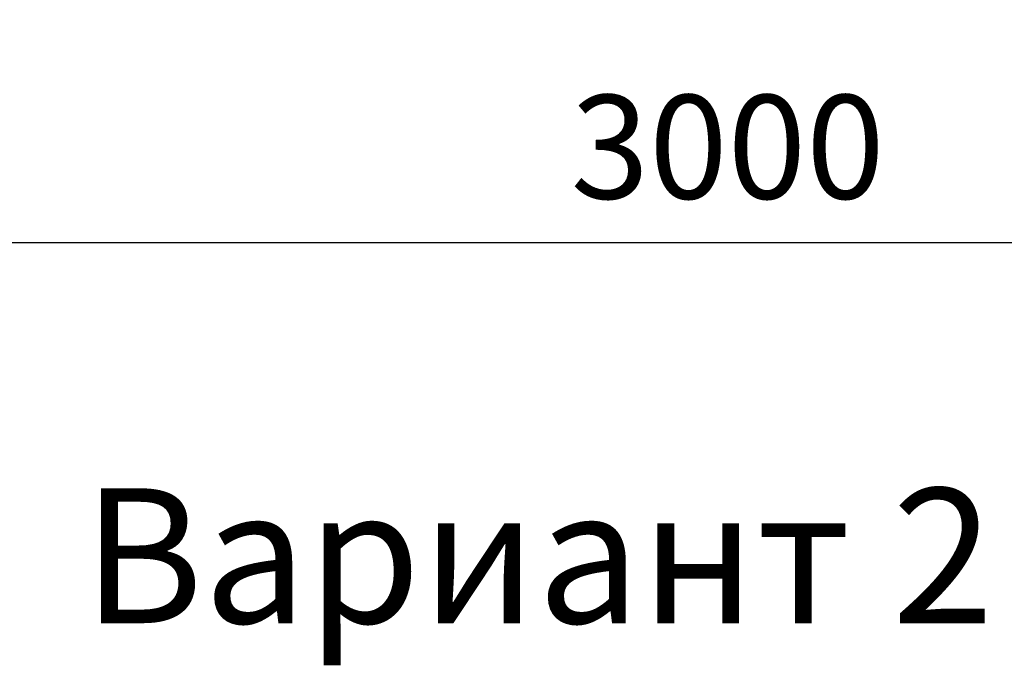
# Model space of a CAD drawing. Units: millimetres. Extents: x 40667 to 48983, y 19743 to 25623.
# Drawn here: x 42606 to 43080, y 23160 to 23472 of the extents above; entities that cross this region are included whole.
import ezdxf

# ---------------------------------------------------------------- set-up
doc = ezdxf.new("R2010")
doc.units = ezdxf.units.MM
doc.layers.add('размеры', color=7, linetype='Continuous', lineweight=18)
doc.styles.add('spds0.8', font='SPDS.shx', dxfattribs={"width": 0.8, "oblique": 10})
doc.styles.add('ГОСТ 2.304', font='CS_Gost2304.shx')
doc.dimstyles.new('СПДС', dxfattribs={"dimscale": 100, "dimtxt": 2.5, "dimasz": 2.5, "dimexe": 2, "dimexo": 0.625, "dimgap": 1, "dimtad": 1, "dimdec": 0, "dimtxsty": 'ГОСТ 2.304', "dimblk": 'OBLIQUE', "dimblk1": 'OBLIQUE', "dimblk2": 'OBLIQUE', "dimcen": 2.5, "dimdle": 2, "dimadec": 0, "dimazin": 2, "dimtfac": 0.75, "dimtdec": 4, "dimtmove": 1, "dimatfit": 3, "dimfxl": 1, "dimtfill": 1, "dimtolj": 1, "dimarcsym": 1})

# ---------------------------------------------------------------- blocks, each defined once
blk = doc.blocks.new('_Oblique')
at = {"color": 0, "linetype": 'ByBlock', "lineweight": -2}
blk.add_line((-0.5, -0.5), (0.5, 0.5), dxfattribs=at)
blk = doc.blocks.new('*D66')
at = {"layer": 'Defpoints', "color": 0, "transparency": 16777216}
for p in [(41446.97, 24330.24), (44446.97, 24328.74), (44446.97, 23364.33)]:
    blk.add_point(p, dxfattribs=at)
at = {"layer": 'размеры', "color": 0, "lineweight": -2, "transparency": 16777216}
for p, q in [((41446.97, 24317.74), (41446.97, 23324.33)), ((44446.97, 24316.24), (44446.97, 23324.33)), ((41406.97, 23364.33), (44486.97, 23364.33))]:
    blk.add_line(p, q, dxfattribs=at)
at = {"layer": 'размеры', "color": 0, "lineweight": -2, "transparency": 16777216, "xscale": 50, "yscale": 50, "zscale": 50, "rotation": 180}
blk.add_blockref('_Oblique', (41446.97, 23364.33), dxfattribs=at)
at = {"layer": 'размеры', "color": 0, "lineweight": -2, "transparency": 16777216, "xscale": 50, "yscale": 50, "zscale": 50}
blk.add_blockref('_Oblique', (44446.97, 23364.33), dxfattribs=at)
at = {"layer": 'размеры', "color": 0, "transparency": 16777216, "insert": (42946.97, 23410.37), "char_height": 50, "attachment_point": 5, "style": 'ГОСТ 2.304', "bg_fill": 3, "box_fill_scale": 1.1, "bg_fill_color": 256, "bg_fill_true_color": 13158600, "bg_fill_transparency": 0}
blk.add_mtext('\\A1;3000', dxfattribs=at)

msp = doc.modelspace()

# ---------------------------------------------------------------- texts
at = {"insert": (41878.04, 23245.77, 975), "char_height": 65, "width": 1955.241, "attachment_point": 1, "style": 'spds0.8'}
msp.add_mtext('\\pxqc;Вариант 2\\P ', dxfattribs=at)

# ---------------------------------------------------------------- dimensions: what is measured, and where the dimension line sits
at = {"layer": 'размеры'}
dim = msp.add_linear_dim(base=(44446.97, 23364.33, 3.41), p1=(41446.97, 24330.24, 3.41), p2=(44446.97, 24328.74, 3.41), dimstyle='СПДС', override={"dimscale": 20}, dxfattribs=at)
dim.commit()
dim.dimension.update_dxf_attribs({"geometry": '*D66', "text_midpoint": (42946.97, 23410.37, 3.41)})

doc.saveas('drawing.dxf')
